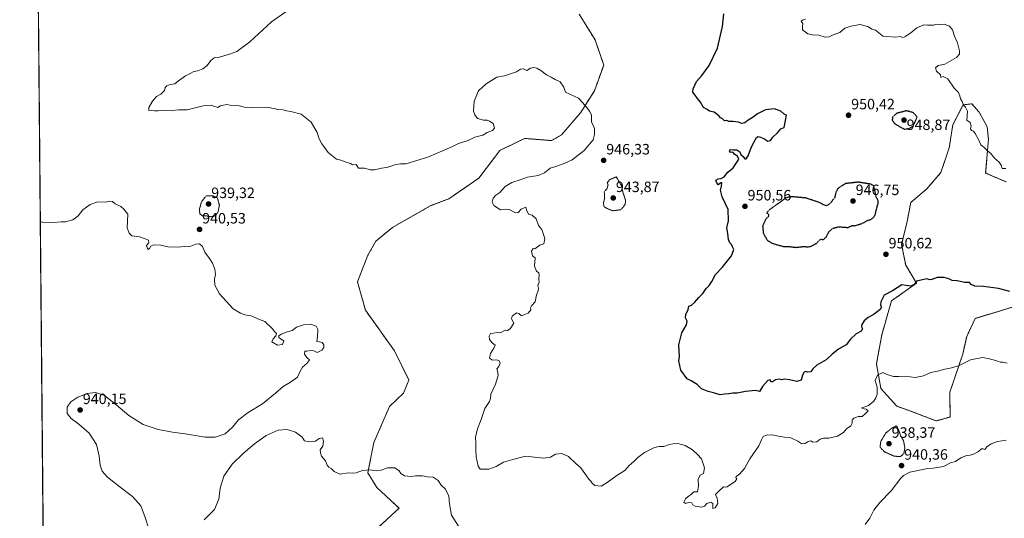
# Model space of a CAD drawing. Units: metres. Extents: x 562977 to 566404, y 4742600 to 4744946.
# Drawn here: x 562977 to 563634, y 4743211 to 4743544 of the extents above; entities that cross this region are included whole.
import ezdxf
from ezdxf.enums import TextEntityAlignment as Align

# ---------------------------------------------------------------- set-up
doc = ezdxf.new("R2010")
doc.units = ezdxf.units.M
doc.header["$MEASUREMENT"] = 0
doc.linetypes.add('TRAZOS', pattern=[0.75, 0.5, -0.25])
doc.linetypes.add('TRAZOS2', pattern=[0.375, 0.25, -0.125])
for name, color, linetype, lineweight in [('Arbolado forestal', 92, 'TRAZOS', 0), ('Arbolado forestal CxS', 92, 'Continuous', 0), ('Carátula', 7, 'Continuous', 5), ('Comarca CxS', 133, 'Continuous', 0), ('Comunidad Autónoma CxS', 142, 'Continuous', 0), ('Curva de nivel maestra', 36, 'Continuous', 30), ('Curva de nivel maestra depresión', 36, 'TRAZOS2', 30), ('Curva de nivel normal', 36, 'Continuous', 0), ('Curva de nivel normal depresión', 36, 'TRAZOS2', 0), ('Espacio natural protegido CxS', 2, 'Continuous', 0), ('Municipio CxS', 142, 'Continuous', 0), ('Provincia CxS', 1, 'Continuous', 0), ('Punto de cota en terreno', 7, 'Continuous', 0), ('Rótulo de punto de cota en terreno', 19, 'Continuous', 0)]:
    doc.layers.add(name, color=color, linetype=linetype, lineweight=lineweight)
doc.styles.add('Arial', font='txt', dxfattribs={"height": 0.2})

# ---------------------------------------------------------------- blocks, each defined once
blk = doc.blocks.new('*U150')
at = {"layer": 'Arbolado forestal CxS', "color": 92, "linetype": 'Continuous', "lineweight": 0}
blk.add_polyline3d([(563644.85, 4743353.83, 949.55), (563614.53, 4743344.6, 947.98), (563608.82, 4743332.59, 946.85), (563606.22, 4743320.81, 945.8), (563597.59, 4743295.32, 943.61), (563597.76, 4743278.81, 942.15), (563588.5, 4743276.22, 942.03), (563571.34, 4743282.79, 942.61), (563562.13, 4743286.08, 943.22), (563551.61, 4743297.9, 944.66), (563548.61, 4743314.3, 947.19), (563552.17, 4743333.7, 948.47), (563558.64, 4743356.29, 949.77), (563575.28, 4743368.22, 949.94), (563568.12, 4743380.08, 950.3), (563565.44, 4743394.02, 950.67), (563569.09, 4743409.29, 951.12), (563571.5, 4743422.02, 951.16), (563582.2, 4743431.02, 951.45), (563591.62, 4743441.92, 952.53), (563597.16, 4743458.49, 954.24), (563599.55, 4743473.75, 953.78), (563606.39, 4743487.16, 954.87), (563607.27, 4743487.26, 954.99), (563612.11, 4743487.84, 955.61), (563612.12, 4743487.84, 955.61), (563612.17, 4743487.78, 955.61), (563617.24, 4743482.19, 955.59), (563622.52, 4743472.4, 955.72), (563623.35, 4743464.16, 955.53), (563621.48, 4743441.61, 954.06), (563635.19, 4743435.77, 954.56)], dxfattribs=at)
blk = doc.blocks.new('*U151')
at = {"layer": 'Arbolado forestal CxS', "color": 92, "linetype": 'Continuous', "lineweight": 0}
for points in [[(563635.19, 4743435.77, 954.56), (563621.48, 4743441.61, 954.06), (563623.35, 4743464.16, 955.53), (563622.52, 4743472.4, 955.72), (563617.24, 4743482.19, 955.59), (563612.17, 4743487.78, 955.61), (563612.12, 4743487.84, 955.61), (563612.11, 4743487.84, 955.61), (563607.27, 4743487.26, 954.99), (563606.39, 4743487.16, 954.87), (563599.55, 4743473.75, 953.78), (563597.16, 4743458.49, 954.24), (563591.62, 4743441.92, 952.53), (563582.2, 4743431.02, 951.45), (563571.5, 4743422.02, 951.16), (563569.09, 4743409.29, 951.12), (563565.44, 4743394.02, 950.67), (563568.12, 4743380.08, 950.3), (563575.28, 4743368.22, 949.94), (563558.64, 4743356.29, 949.77), (563552.17, 4743333.7, 948.47), (563548.61, 4743314.3, 947.19), (563551.61, 4743297.9, 944.66), (563562.13, 4743286.08, 943.22), (563571.34, 4743282.79, 942.61), (563588.5, 4743276.22, 942.03), (563597.76, 4743278.81, 942.15), (563597.59, 4743295.32, 943.61), (563606.22, 4743320.81, 945.8), (563608.82, 4743332.59, 946.85), (563614.53, 4743344.6, 947.98), (563644.85, 4743353.83, 949.55)], [(563211.1, 4743200.33, 937.4), (563230.08, 4743217.95, 938.52), (563215.31, 4743231.76, 939.29), (563209.21, 4743241.5, 939.87), (563213.31, 4743261.8, 941.69), (563223.75, 4743285.86, 942.91), (563233.08, 4743294.73, 943.11), (563236.71, 4743303.47, 943.3), (563226.98, 4743323.05, 942.79), (563207.64, 4743350.14, 942.19), (563202.36, 4743369.13, 942.41), (563209.36, 4743386.92, 943.14), (563214.63, 4743396.14, 942.69), (563225.63, 4743405.32, 942.42), (563251.33, 4743419.91, 942.06), (563263.36, 4743424.48, 942.59), (563283.43, 4743438.34, 943.38), (563297.36, 4743456.72, 943.23), (563310.89, 4743463.27, 942.56), (563313.95, 4743464.75, 942.93), (563331.91, 4743463.32, 943.57), (563338.55, 4743467.11, 943.9), (563351.1, 4743481.85, 944.69), (563360.47, 4743496.55, 945.75), (563366.65, 4743513.76, 946.52), (563360.9, 4743530.49, 947.25), (563350.36, 4743547.61, 947.43)]]:
    blk.add_polyline3d(points, dxfattribs=at)
blk = doc.blocks.new('*U174')
at = {"layer": 'Curva de nivel normal', "color": 36, "linetype": 'Continuous', "lineweight": 0}
blk.add_polyline3d([(563154.65, 4743549.19, 945), (563144.94, 4743542.65, 945), (563130.59, 4743529.22, 945), (563121.81, 4743522.85, 945), (563117, 4743521.05, 945), (563109.36, 4743518.68, 945), (563106.82, 4743518.62, 945), (563104.49, 4743516.68, 945), (563102.07, 4743513.33, 945), (563099.29, 4743511.1, 945), (563095.82, 4743509.86, 945), (563093.1, 4743509.41, 945), (563090.85, 4743508.15, 945), (563087.6, 4743506.51, 945), (563082.99, 4743503.29, 945), (563080.54, 4743501.12, 945), (563077.33, 4743500.64, 945), (563075.15, 4743499.91, 945), (563074.14, 4743498.82, 945), (563073.62, 4743496.84, 945), (563071.08, 4743494.37, 945), (563068.35, 4743492.66, 945), (563065.71, 4743489.58, 945), (563063.11, 4743485.48, 945), (563063.24, 4743483.48, 945), (563065, 4743483.58, 945), (563067, 4743483.14, 945), (563069.33, 4743483.16, 945), (563073.33, 4743483.63, 945), (563078.67, 4743483.36, 945), (563083, 4743483.79, 945), (563088.67, 4743483.88, 945), (563099.38, 4743486.44, 945), (563104.71, 4743487.05, 945), (563106.23, 4743486.23, 945), (563109.1, 4743485.49, 945), (563110.79, 4743486.62, 945), (563112.95, 4743486.92, 945), (563114.96, 4743487.36, 945), (563117.52, 4743486.98, 945), (563122.63, 4743486.77, 945), (563127.01, 4743485.72, 945), (563132.55, 4743485.31, 945), (563142.01, 4743485.6, 945), (563145.14, 4743484.85, 945), (563146.9, 4743484.66, 945), (563149.31, 4743484.15, 945), (563152.67, 4743483.82, 945), (563155, 4743483.07, 945), (563158, 4743482.83, 945), (563164.82, 4743480.86, 945), (563171.45, 4743475.54, 945), (563175.41, 4743468.74, 945), (563176.84, 4743464.51, 945), (563178.65, 4743461.04, 945), (563180.66, 4743458.56, 945), (563182.75, 4743455.28, 945), (563188.27, 4743451.01, 945), (563191.23, 4743450.27, 945), (563194.85, 4743448.82, 945), (563197.68, 4743447.94, 945), (563199.1, 4743447.1, 945), (563201.42, 4743447.25, 945), (563203, 4743445, 945), (563207.14, 4743444.97, 945), (563210.97, 4743443.8, 945), (563213.74, 4743443.74, 945), (563218.33, 4743444.88, 945), (563222, 4743445.38, 945), (563228, 4743447.44, 945), (563231, 4743447.8, 945), (563234.67, 4743447.73, 945), (563249.4, 4743452.17, 945), (563260.21, 4743456.98, 945), (563265.85, 4743459.27, 945), (563269.84, 4743461.45, 945), (563276.17, 4743463.28, 945), (563280.68, 4743465.64, 945), (563286.08, 4743467.02, 945), (563288.95, 4743468.78, 945), (563292.39, 4743469.94, 945), (563293.69, 4743471.55, 945), (563292.96, 4743474.8, 945), (563290.56, 4743476.23, 945), (563288.92, 4743476.92, 945), (563286.37, 4743477.04, 945), (563282.42, 4743478.08, 945), (563280.73, 4743480.4, 945), (563279.87, 4743482.87, 945), (563280.14, 4743489.58, 945), (563283.02, 4743496.6, 945), (563288.31, 4743501.27, 945), (563295.42, 4743505.61, 945), (563300.48, 4743506.48, 945), (563308.48, 4743509.2, 945), (563311.08, 4743510.97, 945), (563313.15, 4743511.2, 945), (563315.33, 4743510.19, 945), (563317.85, 4743511.65, 945), (563320.07, 4743512.07, 945), (563322.01, 4743511.68, 945), (563324.7, 4743510.03, 945), (563328.5, 4743507.17, 945), (563331.62, 4743505.62, 945), (563334.18, 4743504.06, 945), (563337.5, 4743502.48, 945), (563339.95, 4743499, 945), (563341.21, 4743495.64, 945), (563344, 4743494.32, 945), (563349.86, 4743491.74, 945), (563352.59, 4743488.78, 945), (563355.46, 4743485.3, 945), (563357.18, 4743482.89, 945), (563358.57, 4743480.54, 945), (563358.61, 4743475.94, 945), (563360.48, 4743471.28, 945), (563360.54, 4743467.37, 945), (563359.54, 4743463.74, 945), (563353.58, 4743456.64, 945), (563345.67, 4743450.43, 945), (563340.29, 4743447.98, 945), (563337.09, 4743447.02, 945), (563334.67, 4743446.07, 945), (563331, 4743444.97, 945), (563327.16, 4743441.81, 945), (563322.97, 4743440.02, 945), (563315.88, 4743438.82, 945), (563310.9, 4743437.07, 945), (563305.37, 4743435.29, 945), (563300.91, 4743432.59, 945), (563297.25, 4743428.73, 945), (563294.68, 4743426.85, 945), (563292.83, 4743424.85, 945), (563292.24, 4743422.32, 945), (563293.41, 4743420.08, 945), (563297.73, 4743417.18, 945), (563300.87, 4743417.48, 945), (563303.58, 4743417.27, 945), (563307.73, 4743415.14, 945), (563309.54, 4743415.34, 945), (563311.51, 4743417.48, 945), (563314.74, 4743418.85, 945), (563315.16, 4743417.1, 945), (563316.51, 4743414.24, 945), (563318.98, 4743413.61, 945), (563321.48, 4743411.11, 945), (563323.17, 4743406.71, 945), (563325.37, 4743404, 945), (563327.39, 4743397.89, 945), (563326.64, 4743394.51, 945), (563323.96, 4743393.41, 945), (563320.7, 4743390.97, 945), (563319.65, 4743391.32, 945), (563318.58, 4743389.58, 945), (563319.13, 4743386.5, 945), (563321, 4743385, 945), (563320.46, 4743379.48, 945), (563321.84, 4743376.24, 945), (563323.27, 4743374.96, 945), (563323.69, 4743373.59, 945), (563323.42, 4743371.15, 945), (563323.64, 4743368.88, 945), (563322.77, 4743366.52, 945), (563323.13, 4743364.88, 945), (563322.84, 4743363, 945), (563321.86, 4743360.33, 945), (563320.98, 4743355.67, 945), (563318.49, 4743353.1, 945), (563317.78, 4743351.62, 945), (563318.05, 4743350.26, 945), (563316.24, 4743348.16, 945), (563311.85, 4743346.32, 945), (563310.05, 4743347.82, 945), (563308.51, 4743348.42, 945), (563305.6, 4743346.07, 945), (563305.21, 4743344.32, 945), (563306.64, 4743341.5, 945), (563304.24, 4743337.69, 945), (563302.39, 4743336.58, 945), (563300.82, 4743336.72, 945), (563297.54, 4743335.1, 945), (563295.54, 4743335.32, 945), (563293.14, 4743334.68, 945), (563291.18, 4743334.55, 945), (563290.26, 4743332.86, 945), (563290.37, 4743330.52, 945), (563292.3, 4743328.3, 945), (563294.29, 4743326.8, 945), (563293.44, 4743324.67, 945), (563291.17, 4743321.13, 945), (563290.41, 4743318.1, 945), (563292.52, 4743316.85, 945), (563295.1, 4743316.98, 945), (563296.84, 4743316.24, 945), (563297.5, 4743314.79, 945), (563296.74, 4743312.63, 945), (563295.28, 4743311.08, 945), (563295.87, 4743309.69, 945), (563296.14, 4743306.52, 945), (563294.54, 4743300.71, 945), (563291.43, 4743294.01, 945), (563291.18, 4743291.12, 945), (563290.4, 4743289.17, 945), (563287.33, 4743284.58, 945), (563284.84, 4743277.23, 945), (563282.35, 4743270.94, 945), (563281.18, 4743265.34, 945), (563281.36, 4743261.36, 945), (563281.23, 4743257.18, 945), (563281.58, 4743252.3, 945), (563282.86, 4743245.9, 945), (563284.2, 4743244.02, 945), (563286.88, 4743244.06, 945), (563290.01, 4743243.98, 945), (563294.83, 4743245.8, 945), (563299.81, 4743248.59, 945), (563306.06, 4743250.43, 945), (563314.46, 4743252.6, 945), (563326.54, 4743251.45, 945), (563331.2, 4743252.02, 945), (563334.53, 4743253.98, 945), (563338.68, 4743254.43, 945), (563343.23, 4743252.54, 945), (563348.2, 4743247.61, 945), (563351.16, 4743245.16, 945), (563352.95, 4743242.62, 945), (563355.21, 4743239.62, 945), (563356.66, 4743237.28, 945), (563358.01, 4743236.08, 945), (563358.96, 4743234.62, 945), (563360.84, 4743233.2, 945), (563365, 4743232.72, 945), (563368.33, 4743234.56, 945), (563376, 4743240.2, 945), (563380.75, 4743243.04, 945), (563383.68, 4743246.56, 945), (563386.75, 4743249.07, 945), (563389.36, 4743251.86, 945), (563393.9, 4743255.14, 945), (563400.63, 4743258.39, 945), (563403.61, 4743259.14, 945), (563406.71, 4743259.05, 945), (563410.5, 4743260.44, 945), (563413.07, 4743260.83, 945), (563416.02, 4743261.15, 945), (563420.98, 4743259.86, 945), (563425.98, 4743256.93, 945), (563429.29, 4743253.73, 945), (563431.81, 4743250.81, 945), (563433.96, 4743244.87, 945), (563433.18, 4743241.22, 945), (563431, 4743239.93, 945), (563429.73, 4743237.22, 945), (563429.85, 4743232.86, 945), (563429.12, 4743228.84, 945), (563428.15, 4743228.85, 945), (563426.87, 4743228.77, 945), (563425, 4743227.05, 945), (563423, 4743225.86, 945), (563421.12, 4743224.12, 945), (563420.15, 4743221.94, 945), (563421.12, 4743220.98, 945), (563423.13, 4743221.78, 945), (563425.36, 4743221.54, 945), (563426.17, 4743220.24, 945), (563427.76, 4743219.38, 945), (563431.82, 4743218.74, 945), (563433.84, 4743219.3, 945), (563435.38, 4743221.11, 945), (563438.02, 4743222.07, 945), (563439.35, 4743220.98, 945), (563439.45, 4743217.78, 945), (563441.06, 4743218.1, 945), (563442.83, 4743221.12, 945), (563442.33, 4743224.67, 945), (563441.31, 4743227, 945), (563443.56, 4743229.33, 945), (563446.54, 4743232.12, 945), (563447.83, 4743231.97, 945), (563449.12, 4743232.16, 945), (563451.33, 4743233.75, 945), (563454.46, 4743235.76, 945), (563455.42, 4743237.55, 945), (563454.72, 4743238.46, 945), (563454.98, 4743239.13, 945), (563457.26, 4743240.73, 945), (563460.67, 4743244.56, 945), (563464.08, 4743250.81, 945), (563470.12, 4743259.61, 945), (563471.92, 4743263.67, 945), (563473.15, 4743265.82, 945), (563475.73, 4743266.9, 945), (563480.27, 4743266.75, 945), (563483.37, 4743265.96, 945), (563487.29, 4743265.44, 945), (563491.55, 4743264.88, 945), (563496.13, 4743262.74, 945), (563498.94, 4743261, 945), (563501, 4743261.05, 945), (563503, 4743262.45, 945), (563504.81, 4743262.92, 945), (563506.25, 4743262.12, 945), (563508.81, 4743262.34, 945), (563511, 4743263.96, 945), (563513.22, 4743264.76, 945), (563516.89, 4743264.68, 945), (563522.56, 4743265.94, 945), (563526.54, 4743268.46, 945), (563528.67, 4743270.92, 945), (563531.47, 4743272.95, 945), (563532.51, 4743274.8, 945), (563532.48, 4743276.79, 945), (563533.55, 4743278.12, 945), (563536.67, 4743279.17, 945), (563539, 4743279.17, 945), (563541.14, 4743280.93, 945), (563543.09, 4743282.87, 945), (563541.84, 4743284.04, 945), (563538.99, 4743284.49, 945), (563538.91, 4743285.05, 945), (563543.21, 4743286.59, 945), (563546.88, 4743289.5, 945), (563548.26, 4743291.59, 945), (563549.06, 4743294.02, 945), (563549.12, 4743298.75, 945), (563547.73, 4743303.14, 945), (563549.39, 4743306.85, 945), (563552.93, 4743308.62, 945), (563555.08, 4743307.41, 945), (563557.16, 4743306.83, 945), (563559.92, 4743305.92, 945), (563563.54, 4743305.78, 945), (563567.77, 4743305.98, 945), (563574.49, 4743305.2, 945), (563579.97, 4743306.29, 945), (563584.83, 4743308.6, 945), (563589.33, 4743309.36, 945), (563594.35, 4743310.84, 945), (563597.73, 4743311.34, 945), (563603.35, 4743313.07, 945), (563611.32, 4743317.03, 945), (563619.45, 4743318.57, 945), (563623.16, 4743317.83, 945), (563628.88, 4743316.26, 945), (563631.18, 4743315.48, 945), (563633, 4743315.5, 945), (563635.87, 4743314.72, 945)], dxfattribs=at)
blk = doc.blocks.new('5PATER')
at = {"layer": 'Carátula', "linetype": 'Continuous', "lineweight": 5}
h = blk.add_hatch(color=250, dxfattribs=at)
edge = h.paths.add_edge_path()
edge.add_ellipse((0, 0.01), major_axis=(-1.33, -1.34), ratio=0.999422, start_angle=0, end_angle=360)

msp = doc.modelspace()

# ---------------------------------------------------------------- linework, layer by layer
at = {"layer": 'Arbolado forestal', "color": 92, "linetype": 'TRAZOS', "lineweight": 0}
for points in [[(562992.77, 4743189.96, 933.83), (562989.47, 4743550.84, 942.15)], [(563350.36, 4743547.61, 947.43), (563360.9, 4743530.49, 947.25), (563366.65, 4743513.76, 946.52), (563360.47, 4743496.55, 945.75), (563351.1, 4743481.85, 944.69), (563338.55, 4743467.11, 943.9), (563331.91, 4743463.32, 943.57), (563313.95, 4743464.75, 942.93), (563310.89, 4743463.27, 942.56), (563297.36, 4743456.72, 943.23), (563283.43, 4743438.34, 943.38), (563263.36, 4743424.48, 942.59), (563251.33, 4743419.91, 942.06), (563225.63, 4743405.32, 942.42), (563214.63, 4743396.14, 942.69), (563209.36, 4743386.92, 943.14), (563202.36, 4743369.13, 942.41), (563207.64, 4743350.14, 942.19), (563226.98, 4743323.05, 942.79), (563236.71, 4743303.47, 943.3), (563233.08, 4743294.73, 943.11), (563223.75, 4743285.86, 942.91), (563213.31, 4743261.8, 941.69), (563209.21, 4743241.5, 939.87), (563215.31, 4743231.76, 939.29), (563230.08, 4743217.95, 938.52), (563211.1, 4743200.33, 937.4)], [(563644.85, 4743353.83, 949.55), (563614.53, 4743344.6, 947.98), (563608.82, 4743332.59, 946.85), (563606.21, 4743320.81, 945.8), (563597.59, 4743295.32, 943.61), (563597.76, 4743278.81, 942.15), (563588.49, 4743276.22, 942.03), (563571.34, 4743282.79, 942.61), (563562.13, 4743286.08, 943.22), (563551.61, 4743297.91, 944.66), (563548.6, 4743314.3, 947.19), (563552.17, 4743333.7, 948.47), (563558.64, 4743356.29, 949.77), (563575.28, 4743368.22, 949.94), (563568.12, 4743380.08, 950.3), (563565.44, 4743394.02, 950.67), (563569.09, 4743409.29, 951.12), (563571.5, 4743422.02, 951.16), (563582.2, 4743431.02, 951.45), (563591.62, 4743441.92, 952.53), (563597.16, 4743458.49, 954.24), (563599.55, 4743473.75, 953.78), (563606.39, 4743487.16, 954.87), (563607.27, 4743487.26, 954.99), (563612.11, 4743487.85, 955.61), (563612.12, 4743487.84, 955.61), (563612.17, 4743487.78, 955.61), (563617.24, 4743482.19, 955.59), (563622.51, 4743472.4, 955.72), (563623.34, 4743464.16, 955.53), (563621.48, 4743441.61, 954.06), (563635.19, 4743435.77, 954.56)]]:
    msp.add_polyline3d(points, dxfattribs=at)
at = {"layer": 'Arbolado forestal CxS', "color": 92, "linetype": 'Continuous', "lineweight": 0}
for points in [[(562992.77, 4743189.96, 933.83), (562989.47, 4743550.84, 942.15)], [(563350.36, 4743547.61, 947.43), (563360.9, 4743530.49, 947.25), (563366.65, 4743513.76, 946.52), (563360.47, 4743496.55, 945.75), (563351.1, 4743481.85, 944.69), (563338.55, 4743467.11, 943.9), (563331.91, 4743463.32, 943.57), (563313.95, 4743464.75, 942.93), (563310.89, 4743463.27, 942.56), (563297.36, 4743456.72, 943.23), (563283.43, 4743438.34, 943.38), (563263.36, 4743424.48, 942.59), (563251.33, 4743419.91, 942.06), (563225.63, 4743405.32, 942.42), (563214.63, 4743396.14, 942.69), (563209.36, 4743386.92, 943.14), (563202.36, 4743369.13, 942.41), (563207.64, 4743350.14, 942.19), (563226.98, 4743323.05, 942.79), (563236.71, 4743303.47, 943.3), (563233.08, 4743294.73, 943.11), (563223.75, 4743285.86, 942.91), (563213.31, 4743261.8, 941.69), (563209.21, 4743241.5, 939.87), (563215.31, 4743231.76, 939.29), (563230.08, 4743217.95, 938.52), (563211.1, 4743200.33, 937.4)]]:
    msp.add_polyline3d(points, dxfattribs=at)
at = {"layer": 'Comarca CxS', "color": 133, "linetype": 'Continuous', "lineweight": 0}
for points in [[(566403.65, 4742632.24, 907.84), (563255.82, 4742602.81, 923.3), (563255.71, 4742603.34, 923.29), (563252.49, 4742624.28, 923.06), (563247.51, 4742642.93, 922.81), (563232.4, 4742673.44, 923.97), (563210.41, 4742720.8, 924.11), (563191.13, 4742763.35, 923.8), (563173.53, 4742801.85, 924.15), (563152.43, 4742849.47, 925.56), (563131.73, 4742894.8, 926.79), (563113.24, 4742934.06, 929), (563092.4, 4742981.3, 930.57), (563075.73, 4743017.72, 933.94), (563075.07, 4743019.16, 933.97), (563052.94, 4743067.41, 933.28), (563038.21, 4743098.43, 934.64), (563009.74, 4743161.24, 935.93), (562993.11, 4743189.25, 933.74), (562992.77, 4743189.71, 933.79), (562979.44, 4744647.17, 1090.37), (562977, 4744913.82, 893.44), (563958.12, 4744923.01, 1086.49), (566381.31, 4744945.69, 909.08)], [(566403.65, 4742632.24, 907.84), (563255.82, 4742602.81, 923.3), (563255.71, 4742603.33, 923.29), (563252.49, 4742624.28, 923.06), (563247.51, 4742642.93, 922.81), (563232.4, 4742673.44, 923.97), (563210.41, 4742720.8, 924.11), (563191.13, 4742763.35, 923.8), (563173.53, 4742801.84, 924.15), (563152.43, 4742849.47, 925.56), (563131.73, 4742894.8, 926.79), (563113.24, 4742934.05, 929), (563092.4, 4742981.3, 930.57), (563075.73, 4743017.72, 933.94), (563075.07, 4743019.16, 933.97), (563052.94, 4743067.41, 933.28), (563038.21, 4743098.43, 934.64), (563009.74, 4743161.24, 935.93), (562993.11, 4743189.25, 933.74), (562992.77, 4743189.71, 933.79), (562979.44, 4744647.17, 1090.37), (562977, 4744913.82, 893.44), (563958.12, 4744923, 1086.49), (566381.31, 4744945.69, 909.08)]]:
    msp.add_polyline3d(points, dxfattribs=at)
at = {"layer": 'Comunidad Autónoma CxS', "color": 142, "linetype": 'Continuous', "lineweight": 0}
msp.add_polyline3d([(566403.65, 4742632.24, 907.84), (562998.16, 4742600.4, 927.75), (562977, 4744913.82, 893.44), (566381.31, 4744945.69, 909.08), (566403.65, 4742632.24, 907.84)], close=True, dxfattribs=at)
msp.add_polyline3d([(566403.65, 4742632.24, 907.84), (562998.16, 4742600.4, 927.75), (562977, 4744913.82, 893.44), (566381.31, 4744945.69, 909.08), (566403.65, 4742632.24, 907.84)], close=True, dxfattribs=at)
at = {"layer": 'Curva de nivel maestra', "color": 36, "linetype": 'Continuous', "lineweight": 30}
msp.add_polyline3d([(563637.61, 4743362.54, 950), (563630, 4743364.64, 950), (563620.15, 4743366, 950), (563614.31, 4743366.15, 950), (563611.73, 4743367.16, 950), (563610.6, 4743368.54, 950), (563607.55, 4743368.55, 950), (563602.53, 4743369.61, 950), (563599.19, 4743369.85, 950), (563596.93, 4743371.01, 950), (563593.74, 4743371.94, 950), (563589.18, 4743371.86, 950), (563585.54, 4743370.59, 950), (563584.15, 4743370.44, 950), (563582.32, 4743370.97, 950), (563575.28, 4743369.44, 950), (563573.8, 4743367.32, 950), (563571.62, 4743366.13, 950), (563568.5, 4743366.5, 950), (563565.52, 4743367.08, 950), (563559.25, 4743363.14, 950), (563553.69, 4743360.22, 950), (563551.48, 4743355.7, 950), (563551.38, 4743353.36, 950), (563552.03, 4743352.21, 950), (563551.12, 4743350.54, 950), (563547.02, 4743347.42, 950), (563543.2, 4743345.33, 950), (563540.51, 4743343, 950), (563538.79, 4743340.65, 950), (563538.68, 4743339.03, 950), (563539.38, 4743337.68, 950), (563538.45, 4743336.22, 950), (563535, 4743334.27, 950), (563531.33, 4743330.88, 950), (563528.33, 4743327.01, 950), (563523.3, 4743324.09, 950), (563519.05, 4743320.87, 950), (563515.09, 4743317, 950), (563508.85, 4743313.33, 950), (563506.09, 4743310.95, 950), (563504.76, 4743309.07, 950), (563502.81, 4743308.76, 950), (563501.42, 4743309.18, 950), (563500.37, 4743308.73, 950), (563499.24, 4743306.67, 950), (563498.5, 4743303.5, 950), (563495.49, 4743302.49, 950), (563490.51, 4743303.7, 950), (563487.25, 4743304.01, 950), (563485.54, 4743303.72, 950), (563483.89, 4743304.06, 950), (563481.2, 4743303.72, 950), (563479.18, 4743302.32, 950), (563478.16, 4743302.32, 950), (563477.68, 4743303.54, 950), (563476.26, 4743303.26, 950), (563472.5, 4743299.17, 950), (563470.66, 4743295.86, 950), (563467.96, 4743296.47, 950), (563461.33, 4743295.88, 950), (563455.67, 4743294.64, 950), (563452.86, 4743294.78, 950), (563450.13, 4743294.35, 950), (563447.2, 4743294.03, 950), (563444.4, 4743293.61, 950), (563439.93, 4743295, 950), (563436.44, 4743295.74, 950), (563431.83, 4743297.57, 950), (563429.04, 4743300.47, 950), (563425, 4743302.97, 950), (563422.4, 4743304.28, 950), (563418.13, 4743310.18, 950), (563416.88, 4743316.29, 950), (563417.18, 4743319.18, 950), (563416.79, 4743327.09, 950), (563418.8, 4743335.07, 950), (563421.8, 4743340.42, 950), (563422.24, 4743342.69, 950), (563421.26, 4743344.92, 950), (563421.42, 4743347.33, 950), (563423, 4743350.67, 950), (563423.49, 4743352.74, 950), (563425.28, 4743353.55, 950), (563427.24, 4743355.14, 950), (563430.01, 4743358.6, 950), (563432.82, 4743361.33, 950), (563434.93, 4743364.56, 950), (563436.92, 4743366.51, 950), (563438.73, 4743369.21, 950), (563441.27, 4743374, 950), (563445.73, 4743378.64, 950), (563452.02, 4743386.32, 950), (563453.41, 4743390.64, 950), (563452.62, 4743392.51, 950), (563451.98, 4743393.98, 950), (563450.86, 4743395.05, 950), (563449.98, 4743397.4, 950), (563449.46, 4743401.41, 950), (563448.9, 4743405.1, 950), (563449.96, 4743409.67, 950), (563449.8, 4743417.28, 950), (563445.69, 4743425.69, 950), (563444.57, 4743430.16, 950), (563445.24, 4743432.96, 950), (563445.37, 4743435.08, 950), (563444.71, 4743435.18, 950), (563443.03, 4743433.81, 950), (563441.91, 4743435.58, 950), (563441.45, 4743437, 950), (563442.99, 4743437.86, 950), (563445, 4743437.98, 950), (563447, 4743439.19, 950), (563449.43, 4743442.27, 950), (563453.04, 4743445.18, 950), (563455.17, 4743448.42, 950), (563456.81, 4743450.94, 950), (563455.94, 4743452.81, 950), (563454.09, 4743454.11, 950), (563452.81, 4743455.62, 950), (563451.25, 4743455.45, 950), (563450.65, 4743456.42, 950), (563451.25, 4743457.3, 950), (563453.1, 4743457.2, 950), (563455.53, 4743457.19, 950), (563457.45, 4743455.78, 950), (563458.22, 4743454.07, 950), (563459.74, 4743452.78, 950), (563460.76, 4743451.18, 950), (563461.67, 4743451.15, 950), (563463.06, 4743453.09, 950), (563465.19, 4743459.19, 950), (563468.7, 4743465.41, 950), (563469.72, 4743466.02, 950), (563471.32, 4743465.65, 950), (563473.41, 4743464.74, 950), (563476.17, 4743462.98, 950), (563477.99, 4743463.33, 950), (563479.52, 4743465.62, 950), (563482.67, 4743468.6, 950), (563484.82, 4743471.15, 950), (563485.94, 4743471.7, 950), (563487, 4743472.15, 950), (563487.9, 4743476.67, 950), (563488.51, 4743480.26, 950), (563487.03, 4743481.04, 950), (563484.76, 4743483, 950), (563480.59, 4743484.52, 950), (563474.51, 4743483.93, 950), (563469.16, 4743481.24, 950), (563466.48, 4743479, 950), (563462.99, 4743477, 950), (563460.74, 4743475.26, 950), (563458.69, 4743474.82, 950), (563456.6, 4743475.5, 950), (563453.12, 4743476, 950), (563450.16, 4743476.02, 950), (563448.79, 4743476.63, 950), (563447.2, 4743476.55, 950), (563445.98, 4743477.82, 950), (563444.48, 4743478.48, 950), (563443.68, 4743479.68, 950), (563442.36, 4743480.7, 950), (563440.34, 4743482.34, 950), (563437.19, 4743482.86, 950), (563435.7, 4743484.04, 950), (563433.14, 4743485.47, 950), (563431.29, 4743488.99, 950), (563429.21, 4743491.35, 950), (563427.67, 4743493.7, 950), (563426.18, 4743495.71, 950), (563426.27, 4743497.81, 950), (563428.55, 4743502.67, 950), (563432.17, 4743506.83, 950), (563436.93, 4743513.44, 950), (563442.64, 4743525, 950), (563445.87, 4743539.56, 950), (563446.91, 4743547.92, 950)], dxfattribs=at)
at = {"layer": 'Curva de nivel maestra depresión', "color": 36, "linetype": 'TRAZOS2', "lineweight": 30}
for points in [[(563567.26, 4743470.91, 950), (563570.67, 4743471.44, 950), (563573.1, 4743473.05, 950), (563575.81, 4743479, 950), (563573.24, 4743481.93, 950), (563568.67, 4743483.23, 950), (563562.03, 4743481.45, 950), (563559.45, 4743479.08, 950), (563559.13, 4743477, 950), (563560.48, 4743474.92, 950), (563564.16, 4743472.58, 950), (563567.26, 4743470.91, 950)], [(563495.34, 4743392.03, 950), (563500.26, 4743392.69, 950), (563502.4, 4743392.4, 950), (563504.68, 4743392.62, 950), (563508.53, 4743394.7, 950), (563510.78, 4743397.04, 950), (563511.81, 4743397.52, 950), (563513.12, 4743397.19, 950), (563515, 4743398.8, 950), (563517, 4743402.54, 950), (563519.5, 4743404.83, 950), (563523.4, 4743405.73, 950), (563527.61, 4743405.54, 950), (563529.47, 4743405.26, 950), (563532.5, 4743406.62, 950), (563534.33, 4743406.48, 950), (563536.83, 4743407.34, 950), (563539.19, 4743408.04, 950), (563542.11, 4743409.81, 950), (563544.86, 4743410.76, 950), (563546.86, 4743412.11, 950), (563547.98, 4743414.26, 950), (563548.6, 4743417.41, 950), (563549.88, 4743421.67, 950), (563549.62, 4743423.62, 950), (563548.49, 4743425.46, 950), (563547.51, 4743430.42, 950), (563546.75, 4743433.04, 950), (563545, 4743434.21, 950), (563536.43, 4743435.55, 950), (563527.88, 4743434.62, 950), (563522.93, 4743431.38, 950), (563521.48, 4743428.58, 950), (563520.73, 4743425.05, 950), (563519.13, 4743423.24, 950), (563517.6, 4743421.14, 950), (563515.32, 4743419.85, 950), (563512.93, 4743420.6, 950), (563511.11, 4743421.76, 950), (563501.5, 4743425.01, 950), (563492.01, 4743425.88, 950), (563488.17, 4743425.12, 950), (563482.95, 4743421.15, 950), (563477.42, 4743417.28, 950), (563475.35, 4743415.07, 950), (563476.42, 4743414.36, 950), (563476.77, 4743412.94, 950), (563474.51, 4743410.53, 950), (563472.68, 4743406.12, 950), (563473.16, 4743401.49, 950), (563474.55, 4743398.85, 950), (563475.71, 4743396.9, 950), (563478.81, 4743394.9, 950), (563482.83, 4743393.67, 950), (563486.54, 4743392.64, 950), (563490.88, 4743392.52, 950), (563495.34, 4743392.03, 950)]]:
    msp.add_polyline3d(points, dxfattribs=at)
at = {"layer": 'Curva de nivel normal', "color": 36, "linetype": 'Continuous', "lineweight": 0}
for points in [[(563501.36, 4743544.26, 955), (563499.22, 4743543.58, 955), (563498.41, 4743542.98, 955), (563499.57, 4743541.57, 955), (563499.18, 4743539.18, 955), (563499.33, 4743537.2, 955), (563502.77, 4743534.64, 955), (563505.85, 4743533.85, 955), (563510.14, 4743533.62, 955), (563514.51, 4743532.3, 955), (563517, 4743532.47, 955), (563519.64, 4743533.79, 955), (563524.26, 4743535.48, 955), (563527.48, 4743538.4, 955), (563531.49, 4743539.72, 955), (563537.66, 4743540.84, 955), (563543.36, 4743539.15, 955), (563545.48, 4743537.6, 955), (563547.92, 4743536.92, 955), (563551.36, 4743534.36, 955), (563552.9, 4743532.9, 955), (563555.77, 4743532.77, 955), (563561.34, 4743532.34, 955), (563564.72, 4743532.72, 955), (563566.03, 4743532.2, 955), (563567.61, 4743532.52, 955), (563571.46, 4743535.17, 955), (563575.6, 4743538.68, 955), (563580.24, 4743540.56, 955), (563582.78, 4743540.34, 955), (563586.58, 4743540.46, 955), (563589.19, 4743540.98, 955), (563591.14, 4743540.74, 955), (563593.79, 4743541.03, 955), (563597.29, 4743539.62, 955), (563599.45, 4743537.24, 955), (563600.61, 4743533.09, 955), (563602.68, 4743528.47, 955), (563604.14, 4743523.26, 955), (563604.04, 4743520.9, 955), (563602.07, 4743518.84, 955), (563594.33, 4743514.36, 955), (563589.81, 4743513.34, 955), (563588.06, 4743511.81, 955), (563588.62, 4743509.74, 955), (563591.33, 4743507.14, 955), (563591.52, 4743505.53, 955), (563593.15, 4743506.03, 955), (563596.23, 4743504.51, 955), (563600.37, 4743498.25, 955), (563603.26, 4743495.39, 955), (563604.36, 4743493.1, 955), (563604.72, 4743491.14, 955), (563605.74, 4743489.49, 955)], [(563605.74, 4743489.49, 955), (563606.62, 4743486.95, 955), (563607.94, 4743485.61, 955), (563609.45, 4743482.89, 955), (563608.91, 4743477, 955), (563611.09, 4743475.3, 955), (563611.86, 4743473.17, 955), (563611.4, 4743471.14, 955), (563612, 4743469.98, 955), (563613.4, 4743469.55, 955), (563614.58, 4743468.1, 955), (563617.04, 4743463.52, 955), (563618.38, 4743460.39, 955), (563620.46, 4743458.65, 955), (563622.91, 4743456.22, 955), (563625.03, 4743454.59, 955), (563627.31, 4743451.67, 955), (563630.4, 4743448.98, 955), (563631.92, 4743446.86, 955), (563632.42, 4743444.76, 955), (563634.86, 4743444.62, 955)], [(562990.76, 4743409.3, 940), (562992.03, 4743408.87, 940), (562999.66, 4743408.71, 940), (563004.6, 4743409.07, 940), (563007.67, 4743408.99, 940), (563012.54, 4743410.34, 940), (563016.06, 4743413.18, 940), (563019.02, 4743417, 940), (563024.02, 4743420.64, 940), (563029.2, 4743422.4, 940), (563034.33, 4743422.32, 940), (563037, 4743422.91, 940), (563038.83, 4743422.69, 940), (563040.7, 4743421.03, 940), (563044.44, 4743419.28, 940), (563046.43, 4743417.65, 940), (563049.04, 4743414.14, 940), (563048.77, 4743405, 940), (563049.93, 4743401.55, 940), (563051.85, 4743399.73, 940), (563056.87, 4743399.08, 940), (563060.77, 4743397.82, 940), (563062.98, 4743396.96, 940), (563063.15, 4743395.05, 940), (563061.53, 4743393.2, 940), (563062.49, 4743390.72, 940), (563063.5, 4743391.22, 940), (563064.4, 4743392.81, 940), (563066.56, 4743393.68, 940), (563071.25, 4743393.45, 940), (563075.78, 4743392.39, 940), (563082.33, 4743392.11, 940), (563086.79, 4743392.68, 940), (563090.17, 4743392.46, 940), (563094.46, 4743394.13, 940), (563097.04, 4743394.31, 940), (563098.94, 4743392.72, 940), (563100.45, 4743388.9, 940), (563103.74, 4743384.6, 940), (563105.75, 4743381.41, 940), (563107.1, 4743377.43, 940), (563107.56, 4743373.9, 940), (563107.04, 4743370.72, 940), (563107.17, 4743366.88, 940), (563110.25, 4743360.93, 940), (563119.41, 4743351.08, 940), (563124.24, 4743348.18, 940), (563127.25, 4743347, 940), (563131.48, 4743346.42, 940), (563136.97, 4743343.93, 940), (563140.65, 4743342.49, 940), (563145.4, 4743337.87, 940), (563147.09, 4743335.97, 940), (563148.39, 4743334.66, 940), (563147.88, 4743332.96, 940), (563146.01, 4743330.94, 940), (563145.22, 4743328.97, 940), (563148.94, 4743326.83, 940), (563152.3, 4743327.3, 940), (563153.24, 4743329.64, 940), (563151.04, 4743330.98, 940), (563149.98, 4743331.93, 940), (563149.96, 4743333, 940), (563151.45, 4743334.18, 940), (563155, 4743335.46, 940), (563158.71, 4743336.58, 940), (563161.79, 4743338.8, 940), (563166.45, 4743340.41, 940), (563171.02, 4743340.72, 940), (563174.86, 4743339.54, 940), (563175.92, 4743337.25, 940), (563175.65, 4743332.32, 940), (563175.23, 4743329.23, 940), (563177.13, 4743329.07, 940), (563178.92, 4743328.5, 940), (563180.02, 4743326.95, 940), (563179.94, 4743325.11, 940), (563178.52, 4743323.47, 940), (563175.38, 4743321.96, 940), (563173.19, 4743322.96, 940), (563170.95, 4743323.23, 940), (563168.62, 4743322.74, 940), (563167.18, 4743322.7, 940), (563167.02, 4743320.73, 940), (563168.66, 4743318.63, 940), (563170.46, 4743316.92, 940), (563168.79, 4743314.83, 940), (563165.78, 4743312.1, 940), (563163.88, 4743309, 940), (563162.28, 4743305.43, 940), (563157.67, 4743301.97, 940), (563152.85, 4743299.14, 940), (563147.66, 4743294.7, 940), (563138.93, 4743287.68, 940), (563129.48, 4743281.81, 940), (563122.95, 4743276.92, 940), (563119, 4743271.97, 940), (563114.13, 4743267.56, 940), (563107.31, 4743265.27, 940), (563100.82, 4743265.29, 940), (563087.49, 4743267.64, 940), (563078.86, 4743268.77, 940), (563069.28, 4743270.37, 940), (563059.3, 4743273.75, 940), (563049.83, 4743279.73, 940), (563041.23, 4743287.17, 940), (563033.54, 4743293.23, 940), (563027.62, 4743295.18, 940), (563021.98, 4743294.52, 940), (563015.7, 4743292.05, 940), (563011.05, 4743288.89, 940), (563008.59, 4743285.3, 940), (563008.76, 4743281.25, 940), (563011.36, 4743277.8, 940), (563016.39, 4743273.95, 940), (563023.45, 4743268.08, 940), (563028.26, 4743260.4, 940), (563030.12, 4743252.76, 940), (563030.61, 4743246.71, 940), (563032.03, 4743242.71, 940), (563035.66, 4743238.65, 940), (563043.96, 4743232.09, 940), (563052.28, 4743225.84, 940), (563057.76, 4743219.48, 940), (563060.8, 4743211.77, 940), (563063.11, 4743204.1, 940)], [(563100.01, 4743210.08, 940), (563106.93, 4743217.06, 940), (563109.79, 4743223.9, 940), (563110.71, 4743231.27, 940), (563113.29, 4743239.34, 940), (563118.87, 4743247.38, 940), (563125.99, 4743254.48, 940), (563133.61, 4743260.85, 940), (563141.5, 4743266.44, 940), (563149.41, 4743269.95, 940), (563155.39, 4743270.47, 940), (563161.05, 4743268.62, 940), (563165.54, 4743265.38, 940), (563167, 4743263, 940), (563170.49, 4743262.19, 940), (563174.43, 4743262.63, 940), (563176.84, 4743264.58, 940), (563178.95, 4743264.85, 940), (563179.78, 4743262.71, 940), (563179.31, 4743259.3, 940), (563177.46, 4743256.85, 940), (563177.68, 4743254.96, 940), (563178.46, 4743252.75, 940), (563181.02, 4743249.55, 940), (563182.22, 4743246.61, 940), (563183.2, 4743245.42, 940), (563184.92, 4743244.55, 940), (563186.83, 4743242.48, 940), (563190.6, 4743240.75, 940), (563196.19, 4743241.45, 940), (563199.06, 4743241.25, 940), (563201.42, 4743241.58, 940), (563205.64, 4743243.14, 940), (563210.74, 4743243.51, 940), (563214.81, 4743242.87, 940), (563218.24, 4743243.32, 940), (563222.48, 4743244.81, 940), (563225, 4743244.95, 940), (563227.28, 4743244.96, 940), (563230.14, 4743242.88, 940), (563231.4, 4743241.01, 940), (563233.68, 4743239.58, 940), (563238.27, 4743239.12, 940), (563240.98, 4743239.54, 940), (563245.83, 4743239.56, 940), (563248.99, 4743238.99, 940), (563252.91, 4743238.58, 940), (563256.26, 4743236.45, 940), (563258.23, 4743233.34, 940), (563261.18, 4743230.7, 940), (563263.42, 4743226.09, 940), (563263.84, 4743220.84, 940), (563265.06, 4743213.4, 940), (563271.41, 4743203.58, 940)], [(563541.14, 4743207, 940), (563544.15, 4743211.33, 940), (563546.91, 4743216.67, 940), (563550.9, 4743221.69, 940), (563558.48, 4743229.47, 940), (563564.89, 4743238.02, 940), (563566.76, 4743239.86, 940), (563570.96, 4743241.99, 940), (563583.01, 4743244.41, 940), (563586.42, 4743244.69, 940), (563593.32, 4743245.72, 940), (563598.05, 4743248.23, 940), (563601.26, 4743249.03, 940), (563605, 4743251.46, 940), (563608.7, 4743253.07, 940), (563611.12, 4743253.32, 940), (563613.36, 4743254.06, 940), (563616.67, 4743255.85, 940), (563618.82, 4743257.48, 940), (563619.93, 4743257.66, 940), (563620.99, 4743257.23, 940), (563622.37, 4743258.95, 940), (563625.18, 4743260.98, 940), (563629.46, 4743262.38, 940), (563635.19, 4743263.26, 940)]]:
    msp.add_polyline3d(points, dxfattribs=at)
at = {"layer": 'Curva de nivel normal depresión', "color": 36, "linetype": 'TRAZOS2', "lineweight": 0}
for points in [[(563372.81, 4743416.48, 945), (563377.94, 4743417.17, 945), (563379.78, 4743419, 945), (563381.04, 4743421, 945), (563381.17, 4743423.67, 945), (563379.51, 4743428.67, 945), (563378.44, 4743433.34, 945), (563375, 4743439.13, 945), (563370.39, 4743437.17, 945), (563369.07, 4743435.14, 945), (563369.56, 4743433.61, 945), (563368.92, 4743431.38, 945), (563366.99, 4743429.06, 945), (563367.27, 4743427.09, 945), (563367.3, 4743425.03, 945), (563366.46, 4743421.42, 945), (563366.94, 4743419.12, 945), (563369.58, 4743417.67, 945), (563372.81, 4743416.48, 945)], [(563104.86, 4743412.46, 940), (563107.64, 4743413.18, 940), (563109.33, 4743415.67, 940), (563110.25, 4743420.34, 940), (563108.91, 4743425, 940), (563105.59, 4743426.54, 940), (563101.52, 4743426.44, 940), (563098.32, 4743422.6, 940), (563096.85, 4743417.22, 940), (563097.25, 4743414.41, 940), (563099.06, 4743413.12, 940), (563101.55, 4743413.03, 940), (563104.86, 4743412.46, 940)], [(563564.67, 4743252.35, 940), (563566.82, 4743254.35, 940), (563567.61, 4743258.12, 940), (563566.74, 4743262.74, 940), (563564.78, 4743266.44, 940), (563563.65, 4743269.48, 940), (563562.06, 4743273, 940), (563558.8, 4743271.26, 940), (563554.89, 4743268.18, 940), (563551.56, 4743262.63, 940), (563551, 4743258.65, 940), (563553.92, 4743255.64, 940), (563560.33, 4743252.72, 940), (563564.67, 4743252.35, 940)]]:
    msp.add_polyline3d(points, dxfattribs=at)
at = {"layer": 'Espacio natural protegido CxS', "color": 2, "linetype": 'Continuous', "lineweight": 0}
for points in [[(566403.65, 4742632.24, 907.84), (562998.16, 4742600.4, 927.75), (562977, 4744913.82, 893.44), (566381.31, 4744945.69, 909.08), (566403.65, 4742632.24, 907.84)], [(566403.65, 4742632.24, 907.84), (562998.16, 4742600.4, 927.75), (562977, 4744913.82, 893.44), (566381.31, 4744945.69, 909.08), (566403.65, 4742632.24, 907.84)], [(563255.82, 4742602.81, 923.3), (562998.16, 4742600.4, 927.75), (562992.77, 4743189.71, 933.79), (562979.44, 4744647.17, 1090.37), (563257.08, 4744720.04, 1091.06), (563496.09, 4744789.41, 1095.16), (563604.5, 4744807.65, 1086.44), (563857.49, 4744884.38, 1087.36), (563857.49, 4744884.38, 1087.36), (563958.12, 4744923, 1086.49), (563958.12, 4744923.01, 1086.49), (566381.31, 4744945.69, 909.08), (566403.65, 4742632.24, 907.84), (563255.82, 4742602.81, 923.3)], [(563255.82, 4742602.81, 923.3), (562998.16, 4742600.4, 927.75), (562992.77, 4743189.71, 933.79), (562979.44, 4744647.17, 1090.37), (563257.08, 4744720.04, 1091.06), (563496.09, 4744789.41, 1095.16), (563604.5, 4744807.65, 1086.44), (563857.49, 4744884.38, 1087.36), (563857.49, 4744884.38, 1087.36), (563958.12, 4744923, 1086.49), (563958.12, 4744923.01, 1086.49), (566381.31, 4744945.69, 909.08), (566403.65, 4742632.24, 907.84), (563255.82, 4742602.81, 923.3)]]:
    msp.add_polyline3d(points, close=True, dxfattribs=at)
at = {"layer": 'Municipio CxS', "color": 142, "linetype": 'Continuous', "lineweight": 0}
for points in [[(566403.65, 4742632.24, 907.84), (563255.82, 4742602.81, 923.3), (563255.71, 4742603.34, 923.29), (563252.49, 4742624.28, 923.06), (563247.51, 4742642.93, 922.81), (563232.4, 4742673.44, 923.97), (563210.41, 4742720.8, 924.11), (563191.13, 4742763.35, 923.8), (563173.53, 4742801.85, 924.15), (563152.43, 4742849.47, 925.56), (563131.73, 4742894.8, 926.79), (563113.24, 4742934.06, 929), (563092.4, 4742981.3, 930.57), (563075.73, 4743017.72, 933.94), (563075.07, 4743019.16, 933.97), (563052.94, 4743067.41, 933.28), (563038.21, 4743098.43, 934.64), (563009.74, 4743161.24, 935.93), (562993.11, 4743189.25, 933.74), (562992.77, 4743189.71, 933.79), (562979.44, 4744647.17, 1090.37)], [(566403.65, 4742632.24, 907.84), (563255.82, 4742602.81, 923.3), (563255.71, 4742603.33, 923.29), (563252.49, 4742624.28, 923.06), (563247.51, 4742642.93, 922.81), (563232.4, 4742673.44, 923.97), (563210.41, 4742720.8, 924.11), (563191.13, 4742763.35, 923.8), (563173.53, 4742801.84, 924.15), (563152.43, 4742849.47, 925.56), (563131.73, 4742894.8, 926.79), (563113.24, 4742934.05, 929), (563092.4, 4742981.3, 930.57), (563075.73, 4743017.72, 933.94), (563075.07, 4743019.16, 933.97), (563052.94, 4743067.41, 933.28), (563038.21, 4743098.43, 934.64), (563009.74, 4743161.24, 935.93), (562993.11, 4743189.25, 933.74), (562992.77, 4743189.71, 933.79), (562979.44, 4744647.17, 1090.37)]]:
    msp.add_polyline3d(points, dxfattribs=at)
at = {"layer": 'Provincia CxS', "color": 1, "linetype": 'Continuous', "lineweight": 0}
msp.add_polyline3d([(566403.65, 4742632.24, 907.84), (562998.16, 4742600.4, 927.75), (562977, 4744913.82, 893.44), (566381.31, 4744945.69, 909.08), (566403.65, 4742632.24, 907.84)], close=True, dxfattribs=at)
msp.add_polyline3d([(566403.65, 4742632.24, 907.84), (562998.16, 4742600.4, 927.75), (562977, 4744913.82, 893.44), (566381.31, 4744945.69, 909.08), (566403.65, 4742632.24, 907.84)], close=True, dxfattribs=at)

# ---------------------------------------------------------------- block references
at = {"layer": 'Arbolado forestal CxS', "color": 92, "linetype": 'Continuous', "lineweight": 0}
for name in ['*U151', '*U150']:
    msp.add_blockref(name, (0, 0), dxfattribs=at)
at = {"layer": 'Curva de nivel normal', "color": 36, "linetype": 'Continuous', "lineweight": 0}
msp.add_blockref('*U174', (0, 0), dxfattribs=at)
at = {"layer": 'Punto de cota en terreno', "linetype": 'Continuous', "lineweight": 0}
for p in [(563530, 4743480.23, 950.42), (563567, 4743477, 948.87), (563366.6, 4743450.12, 946.33), (563103, 4743421, 939.32), (563373, 4743425, 943.87), (563533, 4743423, 946.75), (563460.89, 4743419.42, 950.56), (563096.98, 4743404.03, 940.53), (563554.95, 4743387.41, 950.62), (563017.34, 4743283.51, 940.15), (563557, 4743261, 938.37), (563565.36, 4743246.39, 940.36)]:
    msp.add_blockref('5PATER', p, dxfattribs=at)

# ---------------------------------------------------------------- texts
at = {"layer": 'Rótulo de punto de cota en terreno', "color": 19, "linetype": 'Continuous', "lineweight": 0, "style": 'Arial'}
for s, p in [('950,42', (563531.76, 4743481.99)), ('948,87', (563568.76, 4743468.2)), ('946,33', (563368.36, 4743451.88)), ('943,87', (563374.76, 4743426.76)), ('939,32', (563104.76, 4743422.76)), ('950,56', (563462.65, 4743421.18)), ('946,75', (563534.76, 4743424.76)), ('940,53', (563098.74, 4743405.79)), ('950,62', (563556.71, 4743389.17)), ('940,15', (563019.1, 4743285.27)), ('938,37', (563558.76, 4743262.76)), ('940,36', (563567.12, 4743248.15))]:
    msp.add_text(s, height=7, dxfattribs=at).set_placement(p, align=Align.BOTTOM_LEFT)

doc.saveas('drawing.dxf')
